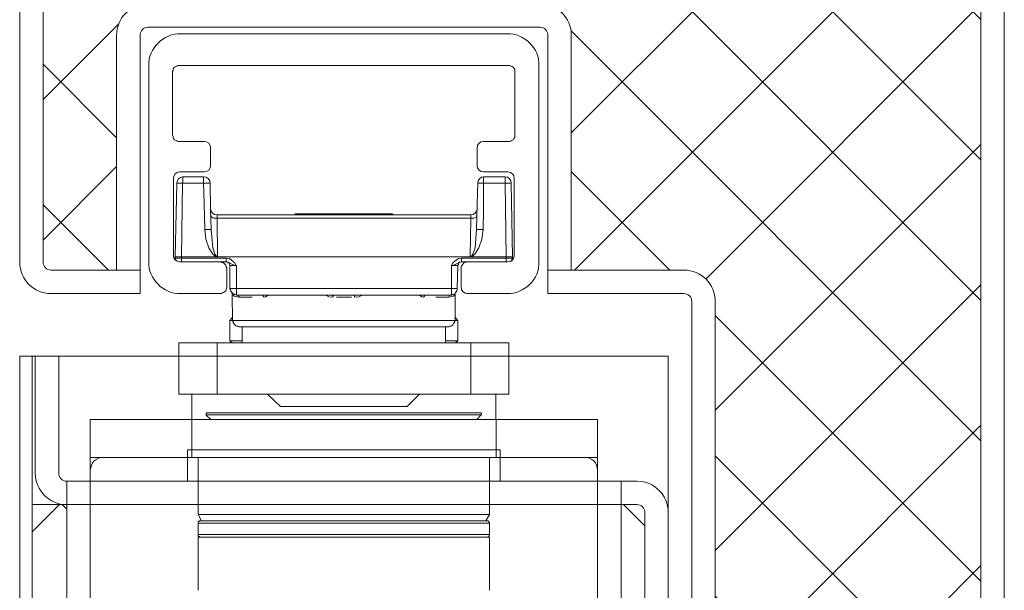
# Model space of a CAD drawing. Units: centimetres. Extents: x -16111 to 23108, y -25955 to 35356.
# Drawn here: x 20773 to 20836, y 34258 to 34294 of the extents above; entities that cross this region are included whole.
import ezdxf

# ---------------------------------------------------------------- set-up
doc = ezdxf.new("R2010")
doc.units = ezdxf.units.CM
for name, color, linetype, lineweight in [('TRIA_Acessórios Ocultos', 252, 'Continuous', 0), ('TRIA_Aro + Folha', 7, 'Continuous', 0), ('TRIA_Tramas', 251, 'Continuous', 0)]:
    doc.layers.add(name, color=color, linetype=linetype, lineweight=lineweight)
pattern_1 = [(45, (20676.722, 36526.299), (-4.490128, 4.490128), []), (135, (20676.722, 36526.299), (-4.490128, -4.490128), [])]

# ---------------------------------------------------------------- blocks, each defined once
blk = doc.blocks.new('mola oculta (corte 1.50)')
at = {"layer": 'TRIA_Acessórios Ocultos', "ltscale": 0.8}
for p, q in [((9115.79, 9750.33), (9199.41, 9750.33)), ((9107.68, 9692.02), (9107.68, 9742.22)), ((9114.14, 9741.54), (9113.87, 9741.26)), ((9113.87, 9741.26), (9113.87, 9740.71)), ((9113.87, 9740.71), (9113.87, 9724.48)), ((9114.28, 9741.81), (9114.14, 9741.54)), ((9114.55, 9741.95), (9114.28, 9741.81)), ((9114.83, 9742.09), (9114.55, 9741.95)), ((9115.1, 9742.22), (9114.83, 9742.09)), ((9115.38, 9742.22), (9115.1, 9742.22)), ((9199.83, 9742.22), (9115.38, 9742.22)), ((9200.1, 9742.22), (9199.83, 9742.22)), ((9200.38, 9742.09), (9200.1, 9742.22)), ((9200.65, 9741.95), (9200.38, 9742.09)), ((9200.93, 9741.81), (9200.65, 9741.95)), ((9201.2, 9741.54), (9200.93, 9741.81)), ((9201.34, 9741.26), (9201.2, 9741.54)), ((9201.34, 9740.99), (9201.34, 9741.26)), ((9201.48, 9740.71), (9201.34, 9740.99)), ((9201.48, 9724.48), (9201.48, 9740.71)), ((9207.53, 9742.22), (9207.53, 9692.02)), ((9113.87, 9724.48), (9113.87, 9723.79)), ((9113.87, 9723.79), (9114.14, 9723.52)), ((9114.14, 9723.52), (9114.28, 9723.24)), ((9114.28, 9723.24), (9114.55, 9723.11)), ((9114.55, 9723.11), (9114.83, 9722.97)), ((9114.83, 9722.97), (9115.11, 9722.83)), ((9115.11, 9722.83), (9115.38, 9722.83)), ((9115.38, 9722.83), (9121.98, 9722.83)), ((9193.37, 9722.83), (9199.83, 9722.83)), ((9199.83, 9722.83), (9200.1, 9722.83)), ((9200.1, 9722.83), (9200.38, 9722.97)), ((9200.38, 9722.97), (9200.93, 9723.24)), ((9200.93, 9723.24), (9201.2, 9723.52)), ((9201.2, 9723.52), (9201.34, 9723.79)), ((9201.34, 9724.07), (9201.48, 9724.48)), ((9201.34, 9723.79), (9201.34, 9724.07)), ((9123.5, 9721.18), (9123.5, 9716.64)), ((9191.71, 9716.64), (9191.71, 9721.18)), ((9121.98, 9714.99), (9115.65, 9714.99)), ((9199.69, 9714.99), (9193.37, 9714.99)), ((9114, 9713.34), (9114, 9693.67)), ((9114.83, 9712.11), (9114.41, 9693.26)), ((9116.34, 9712.11), (9114.83, 9712.11)), ((9116.07, 9693.27), (9116.34, 9712.11)), ((9116.34, 9712.11), (9116.34, 9713.76)), ((9116.34, 9712.11), (9121.85, 9712.11)), ((9121.84, 9713.76), (9121.84, 9712.11)), ((9121.84, 9712.11), (9123.36, 9712.11)), ((9121.85, 9712.11), (9121.85, 9705.5)), ((9123.5, 9706.87), (9123.36, 9712.1)), ((9191.85, 9712.1), (9191.72, 9705.5)), ((9193.5, 9712.11), (9191.85, 9712.11)), ((9193.37, 9706.88), (9193.5, 9712.11)), ((9193.5, 9712.11), (9193.5, 9713.76)), ((9193.5, 9712.11), (9198.87, 9712.11)), ((9198.86, 9713.76), (9198.86, 9712.11)), ((9200.38, 9712.11), (9198.86, 9712.11)), ((9198.87, 9712.11), (9199.14, 9693.27)), ((9200.79, 9693.27), (9200.38, 9712.11)), ((9201.2, 9693.67), (9201.2, 9713.34)), ((9121.85, 9705.5), (9121.98, 9700.28)), ((9123.63, 9700.28), (9123.5, 9706.87)), ((9191.72, 9705.5), (9191.58, 9700.28)), ((9193.23, 9700.28), (9193.37, 9706.88)), ((9123.64, 9703.72), (9123.5, 9703.86)), ((9123.64, 9703.58), (9123.64, 9703.72)), ((9123.77, 9703.44), (9123.64, 9703.58)), ((9124.05, 9703.3), (9123.77, 9703.44)), ((9124.32, 9703.17), (9124.05, 9703.3)), ((9125.15, 9703.17), (9124.32, 9703.17)), ((9125.14, 9703.17), (9125.14, 9704)), ((9190.07, 9703.99), (9125.15, 9703.99)), ((9125.15, 9703.17), (9190.07, 9703.17)), ((9125.29, 9693.27), (9125.15, 9703.17)), ((9144.95, 9703.99), (9145.23, 9704.27)), ((9169.98, 9704.27), (9145.22, 9704.27)), ((9169.98, 9704.27), (9170.26, 9703.99)), ((9190.07, 9703.17), (9189.93, 9693.27)), ((9190.06, 9703.17), (9190.06, 9704)), ((9190.07, 9703.17), (9190.89, 9703.17)), ((9190.89, 9703.17), (9191.17, 9703.3)), ((9191.17, 9703.3), (9191.44, 9703.44)), ((9191.44, 9703.44), (9191.58, 9703.58)), ((9191.58, 9703.58), (9191.72, 9703.72)), ((9191.72, 9703.72), (9191.72, 9703.86)), ((9121.98, 9700.28), (9123.63, 9700.28)), ((9121.98, 9700.28), (9122.26, 9697.8)), ((9124.04, 9695.6), (9123.63, 9700.28)), ((9191.57, 9700.28), (9191.16, 9695.6)), ((9193.23, 9700.28), (9191.58, 9700.28)), ((9192.96, 9697.8), (9193.23, 9700.28)), ((9122.26, 9697.8), (9123.08, 9695.6)), ((9192.13, 9695.6), (9192.96, 9697.8)), ((9123.08, 9695.6), (9124.05, 9693.95)), ((9124.59, 9693.95), (9124.04, 9695.6)), ((9191.16, 9695.6), (9190.61, 9693.95)), ((9191.17, 9693.95), (9192.13, 9695.6)), ((9116.07, 9693.26), (9114.41, 9693.26)), ((9114.41, 9693.26), (9114.41, 9692.99)), ((9114.55, 9692.71), (9114.41, 9692.99)), ((9116.07, 9692.99), (9114.41, 9692.99)), ((9114.55, 9692.57), (9114.55, 9692.71)), ((9114.69, 9692.44), (9114.55, 9692.57)), ((9114.69, 9692.3), (9114.69, 9692.44)), ((9114.97, 9692.16), (9114.69, 9692.3)), ((9115.65, 9692.02), (9125.97, 9692.02)), ((9116.07, 9693.27), (9125.14, 9693.27)), ((9116.07, 9692.99), (9116.07, 9693.27)), ((9116.07, 9692.03), (9116.07, 9692.99)), ((9127.48, 9692.99), (9116.07, 9692.99)), ((9124.05, 9693.95), (9124.6, 9693.54)), ((9124.87, 9693.54), (9124.59, 9693.95)), ((9124.6, 9693.54), (9124.87, 9693.4)), ((9125.14, 9693.4), (9124.87, 9693.54)), ((9124.87, 9693.4), (9125.15, 9693.27)), ((9125.28, 9693.27), (9125.14, 9693.4)), ((9125.28, 9693.27), (9189.92, 9693.27)), ((9125.97, 9692.03), (9127.48, 9692.03)), ((9125.97, 9692.02), (9126.24, 9691.89)), ((9127.48, 9692.03), (9127.48, 9692.99)), ((9128.31, 9692.85), (9127.48, 9692.99)), ((9127.62, 9692.03), (9127.48, 9692.03)), ((9128.31, 9691.75), (9127.48, 9692.03)), ((9127.76, 9691.89), (9127.62, 9692.03)), ((9128.86, 9692.44), (9128.31, 9692.85)), ((9129.69, 9691.75), (9128.86, 9692.44)), ((9186.35, 9692.44), (9185.52, 9691.75)), ((9186.9, 9692.85), (9186.35, 9692.44)), ((9187.73, 9692.99), (9186.9, 9692.85)), ((9186.9, 9691.75), (9187.73, 9692.03)), ((9187.45, 9691.89), (9187.58, 9692.03)), ((9187.58, 9692.03), (9187.72, 9692.03)), ((9187.72, 9692.03), (9189.24, 9692.03)), ((9187.73, 9692.03), (9187.73, 9692.99)), ((9199.14, 9692.99), (9187.73, 9692.99)), ((9188.96, 9691.88), (9189.24, 9692.02)), ((9189.24, 9692.02), (9199.69, 9692.02)), ((9190.06, 9693.4), (9189.92, 9693.27)), ((9190.33, 9693.54), (9190.06, 9693.4)), ((9190.06, 9693.27), (9199.14, 9693.27)), ((9190.07, 9693.27), (9190.34, 9693.4)), ((9190.61, 9693.95), (9190.33, 9693.54)), ((9190.34, 9693.4), (9190.62, 9693.54)), ((9190.62, 9693.54), (9191.17, 9693.95)), ((9200.79, 9693.27), (9199.14, 9693.27)), ((9199.14, 9693.27), (9199.14, 9692.99)), ((9199.14, 9692.03), (9199.14, 9692.99)), ((9200.79, 9692.99), (9199.14, 9692.99)), ((9200.24, 9692.16), (9200.38, 9692.16)), ((9200.38, 9692.16), (9200.51, 9692.3)), ((9200.51, 9692.3), (9200.65, 9692.44)), ((9200.65, 9692.57), (9200.79, 9692.71)), ((9200.65, 9692.44), (9200.65, 9692.57)), ((9200.79, 9692.99), (9200.79, 9693.27)), ((9200.79, 9692.71), (9200.79, 9692.99)), ((9126.24, 9691.89), (9126.66, 9691.89)), ((9126.66, 9691.89), (9126.93, 9691.75)), ((9126.93, 9691.75), (9127.07, 9691.47)), ((9127.07, 9691.47), (9127.34, 9691.2)), ((9127.34, 9691.2), (9127.48, 9690.92)), ((9127.48, 9690.92), (9127.62, 9690.65)), ((9127.62, 9690.65), (9127.62, 9690.37)), ((9127.62, 9690.37), (9127.62, 9685.56)), ((9128.03, 9691.89), (9127.76, 9691.89)), ((9128.17, 9691.75), (9128.03, 9691.89)), ((9128.31, 9691.61), (9128.17, 9691.75)), ((9129.14, 9691.34), (9128.31, 9691.75)), ((9128.31, 9691.34), (9128.31, 9691.61)), ((9128.45, 9691.2), (9128.31, 9691.34)), ((9128.45, 9691.06), (9128.45, 9691.2)), ((9128.45, 9691.06), (9128.59, 9685.15)), ((9128.45, 9691.06), (9130.09, 9691.06)), ((9129.82, 9691.06), (9129.14, 9691.34)), ((9129.96, 9691.2), (9129.69, 9691.75)), ((9130.09, 9691.06), (9129.82, 9691.06)), ((9130.09, 9691.06), (9129.96, 9691.2)), ((9130.09, 9685.15), (9130.09, 9691.06)), ((9185.11, 9691.06), (9186.76, 9691.06)), ((9185.11, 9691.06), (9185.39, 9691.06)), ((9185.25, 9691.06), (9185.11, 9691.06)), ((9185.11, 9691.06), (9185.11, 9685.15)), ((9185.52, 9691.75), (9185.25, 9691.2)), ((9185.25, 9691.2), (9185.25, 9691.06)), ((9185.39, 9691.06), (9186.08, 9691.34)), ((9186.08, 9691.34), (9186.9, 9691.75)), ((9186.76, 9691.2), (9186.9, 9691.34)), ((9186.76, 9691.06), (9186.76, 9691.2)), ((9186.76, 9685.15), (9186.76, 9691.06)), ((9186.9, 9691.61), (9187.04, 9691.75)), ((9186.9, 9691.34), (9186.9, 9691.61)), ((9187.04, 9691.75), (9187.17, 9691.89)), ((9187.17, 9691.89), (9187.45, 9691.89)), ((9187.59, 9690.37), (9187.72, 9690.64)), ((9187.59, 9685.56), (9187.59, 9690.37)), ((9187.72, 9690.92), (9187.86, 9691.2)), ((9187.72, 9690.64), (9187.72, 9690.92)), ((9187.86, 9691.2), (9188.14, 9691.47)), ((9188.14, 9691.47), (9188.41, 9691.75)), ((9188.41, 9691.75), (9188.69, 9691.88)), ((9188.69, 9691.88), (9188.96, 9691.88)), ((9128.59, 9685.15), (9130.09, 9685.15)), ((9128.59, 9685.14), (9128.59, 9684.87)), ((9128.59, 9684.87), (9128.72, 9684.6)), ((9128.72, 9684.6), (9128.86, 9684.32)), ((9130.09, 9685.15), (9130.09, 9683.5)), ((9185.11, 9685.15), (9130.09, 9685.15)), ((9185.11, 9683.5), (9185.11, 9685.15)), ((9185.11, 9685.15), (9186.76, 9685.15)), ((9186.35, 9684.32), (9186.63, 9684.6)), ((9186.63, 9684.87), (9186.76, 9685.14)), ((9186.63, 9684.6), (9186.63, 9684.87)), ((9187.73, 9685.14), (9187.59, 9685.56)), ((9187.73, 9684.87), (9187.73, 9685.14)), ((9187.86, 9684.59), (9187.73, 9684.87)), ((9188.14, 9684.32), (9187.86, 9684.59)), ((9125.97, 9683.9), (9115.79, 9683.9)), ((9128.86, 9684.32), (9129, 9684.05)), ((9129, 9684.05), (9129.27, 9683.77)), ((9129.13, 9683.64), (9129.55, 9683.22)), ((9129.13, 9677.03), (9129.13, 9683.64)), ((9129.27, 9683.77), (9129.55, 9683.64)), ((9129.55, 9683.64), (9129.82, 9683.64)), ((9129.55, 9683.22), (9130.78, 9682.95)), ((9129.82, 9683.64), (9130.09, 9683.5)), ((9130.51, 9683.5), (9130.09, 9683.5)), ((9130.09, 9683.5), (9185.11, 9683.5)), ((9130.65, 9683.36), (9130.51, 9683.5)), ((9130.65, 9683.22), (9130.65, 9683.36)), ((9130.78, 9683.08), (9130.65, 9683.22)), ((9130.78, 9682.95), (9130.78, 9683.08)), ((9130.78, 9682.95), (9134.08, 9682.95)), ((9136.83, 9683.5), (9136.56, 9683.5)), ((9136.97, 9683.37), (9136.83, 9683.5)), ((9136.97, 9683.23), (9136.97, 9683.37)), ((9137.11, 9683.09), (9136.97, 9683.23)), ((9137.11, 9682.95), (9137.11, 9683.09)), ((9137.11, 9682.95), (9137.66, 9683.09)), ((9137.66, 9683.09), (9138.21, 9683.5)), ((9152.92, 9683.5), (9153.75, 9683.09)), ((9153.75, 9683.09), (9154.85, 9682.95)), ((9154.85, 9683.5), (9154.71, 9683.5)), ((9154.72, 9683.5), (9155.13, 9683.5)), ((9154.85, 9682.95), (9154.85, 9683.5)), ((9155.68, 9682.95), (9159.53, 9682.95)), ((9160.08, 9683.5), (9160.5, 9683.5)), ((9160.35, 9683.23), (9160.49, 9683.37)), ((9160.35, 9682.95), (9160.35, 9683.23)), ((9160.35, 9682.95), (9161.45, 9683.09)), ((9160.49, 9683.37), (9160.49, 9683.5)), ((9161.45, 9683.09), (9162.28, 9683.5)), ((9176.99, 9683.5), (9177.54, 9683.09)), ((9177.54, 9683.09), (9178.1, 9682.95)), ((9178.1, 9683.09), (9178.23, 9683.23)), ((9178.1, 9682.95), (9178.1, 9683.09)), ((9178.23, 9683.37), (9178.37, 9683.5)), ((9178.23, 9683.23), (9178.23, 9683.37)), ((9178.37, 9683.5), (9178.65, 9683.5)), ((9181.12, 9682.95), (9184.42, 9682.95)), ((9184.42, 9683.09), (9184.56, 9683.23)), ((9184.42, 9682.95), (9185.66, 9683.22)), ((9184.42, 9682.95), (9184.42, 9683.09)), ((9184.56, 9683.23), (9184.7, 9683.37)), ((9184.7, 9683.37), (9184.7, 9683.5)), ((9184.7, 9683.5), (9185.11, 9683.5)), ((9186.35, 9684.05), (9185.11, 9683.5)), ((9185.11, 9683.5), (9185.39, 9683.63)), ((9185.39, 9683.63), (9185.66, 9683.63)), ((9185.66, 9683.63), (9185.94, 9683.77)), ((9185.66, 9683.22), (9186.08, 9683.64)), ((9185.94, 9683.77), (9186.35, 9684.05)), ((9185.94, 9683.77), (9186.22, 9684.05)), ((9186.21, 9683.64), (9186.08, 9677.03)), ((9186.22, 9684.05), (9186.35, 9684.32)), ((9188.41, 9684.18), (9188.14, 9684.32)), ((9188.69, 9684.04), (9188.41, 9684.18)), ((9188.96, 9683.9), (9188.69, 9684.04)), ((9189.24, 9683.9), (9188.96, 9683.9)), ((9199.41, 9683.9), (9189.24, 9683.9)), ((9128.45, 9677.03), (9129, 9677.72)), ((9128.45, 9677.03), (9129.13, 9677.03)), ((9128.45, 9671.81), (9128.45, 9677.03)), ((9186.07, 9677.04), (9129.13, 9677.04)), ((9129.27, 9676.76), (9129.13, 9677.03)), ((9186.08, 9677.03), (9185.94, 9676.76)), ((9186.07, 9677.03), (9186.76, 9677.03)), ((9186.22, 9677.72), (9186.76, 9677.03)), ((9186.76, 9677.03), (9186.76, 9671.81)), ((9129.27, 9676.49), (9129.27, 9676.76)), ((9129.55, 9676.21), (9129.27, 9676.49)), ((9129.69, 9675.93), (9129.55, 9676.21)), ((9129.96, 9675.66), (9129.69, 9675.93)), ((9130.23, 9675.52), (9129.96, 9675.66)), ((9130.51, 9675.52), (9130.23, 9675.52)), ((9130.78, 9675.38), (9130.51, 9675.52)), ((9130.78, 9675.38), (9184.42, 9675.38)), ((9131.61, 9671.26), (9131.61, 9675.38)), ((9183.6, 9675.38), (9183.6, 9671.26)), ((9184.7, 9675.52), (9184.42, 9675.38)), ((9184.98, 9675.52), (9184.7, 9675.52)), ((9185.25, 9675.66), (9184.98, 9675.52)), ((9185.52, 9675.93), (9185.25, 9675.66)), ((9185.8, 9676.21), (9185.52, 9675.93)), ((9185.94, 9676.49), (9185.8, 9676.21)), ((9185.94, 9676.76), (9185.94, 9676.49)), ((9131.61, 9671.81), (9128.45, 9671.81)), ((9129, 9671.26), (9128.45, 9671.81)), ((9186.76, 9671.81), (9183.6, 9671.81)), ((9186.76, 9671.81), (9186.21, 9671.26)), ((9125.14, 9671.26), (9115.37, 9671.26)), ((9115.38, 9671.26), (9115.38, 9658.2)), ((9115.38, 9658.19), (9115.38, 9671.26)), ((9190.06, 9671.26), (9125.14, 9671.26)), ((9125.15, 9671.26), (9125.15, 9658.2)), ((9199.83, 9671.26), (9190.06, 9671.26)), ((9190.07, 9671.26), (9190.07, 9658.2)), ((9199.83, 9671.26), (9199.83, 9658.2)), ((9199.83, 9671.26), (9199.83, 9658.19)), ((9125.14, 9658.19), (9115.37, 9658.19)), ((9118.68, 9651.73), (9118.68, 9658.19)), ((9190.06, 9658.19), (9125.14, 9658.19)), ((9141.38, 9655.03), (9138.21, 9658.19)), ((9177.14, 9658.19), (9173.83, 9655.03)), ((9199.83, 9658.19), (9190.06, 9658.19)), ((9196.53, 9658.19), (9196.53, 9651.73)), ((9141.37, 9655.03), (9173.83, 9655.03)), ((9118.67, 9651.72), (9092.68, 9651.72)), ((9092.68, 9651.72), (9092.68, 9641.96)), ((9118.67, 9641.97), (9118.67, 9651.73)), ((9196.51, 9651.72), (9118.67, 9651.72)), ((9122.4, 9653.25), (9122.53, 9653.38)), ((9122.4, 9652.97), (9122.4, 9653.25)), ((9122.53, 9652.83), (9122.4, 9652.97)), ((9122.53, 9653.38), (9122.67, 9653.38)), ((9122.53, 9652.84), (9187.17, 9652.84)), ((9123.5, 9651.73), (9122.53, 9652.83)), ((9187.03, 9653.37), (9122.66, 9653.37)), ((9192.53, 9653.37), (9187.03, 9653.37)), ((9187.17, 9652.84), (9192.81, 9652.84)), ((9192.81, 9652.83), (9191.72, 9651.73)), ((9192.54, 9653.38), (9192.68, 9653.38)), ((9192.68, 9653.38), (9192.81, 9653.25)), ((9192.81, 9653.25), (9192.81, 9652.83)), ((9222.51, 9651.72), (9196.51, 9651.72)), ((9196.52, 9651.73), (9196.52, 9641.97)), ((9222.51, 9473.34), (9222.51, 9651.72)), ((9092.68, 9641.96), (9118.67, 9641.96)), ((9092.69, 9641.96), (9092.69, 9638.8)), ((9094.18, 9641.41), (9094.73, 9641.83)), ((9094.73, 9641.83), (9095.29, 9641.96)), ((9095.29, 9641.96), (9095.97, 9641.96)), ((9196.51, 9641.96), (9118.67, 9641.96)), ((9120.33, 9627.39), (9120.33, 9641.97)), ((9194.88, 9641.97), (9194.88, 9627.39)), ((9196.51, 9641.96), (9222.51, 9641.96)), ((9219.21, 9641.96), (9219.9, 9641.96)), ((9219.9, 9641.96), (9220.45, 9641.83)), ((9220.45, 9641.83), (9221, 9641.41)), ((9222.52, 9638.8), (9222.52, 9641.96)), ((9092.67, 9638.8), (9092.81, 9639.35)), ((9092.81, 9639.35), (9092.95, 9640.04)), ((9092.95, 9640.04), (9093.22, 9640.59)), ((9093.22, 9640.59), (9093.64, 9641.14)), ((9093.64, 9641.14), (9094.18, 9641.41)), ((9221, 9641.41), (9221.55, 9641.14)), ((9221.55, 9641.14), (9221.96, 9640.59)), ((9221.96, 9640.59), (9222.23, 9640.04)), ((9222.23, 9640.04), (9222.37, 9639.35)), ((9222.37, 9639.35), (9222.51, 9638.8)), ((9092.67, 9622.57), (9092.67, 9638.8)), ((9092.67, 9479.81), (9092.67, 9638.8)), ((9194.87, 9627.38), (9120.32, 9627.38)), ((9121.29, 9625.74), (9120.33, 9627.39)), ((9194.88, 9627.39), (9194.05, 9625.74)), ((9120.32, 9625.19), (9194.87, 9625.19)), ((9120.33, 9625.19), (9120.33, 9625.46)), ((9120.33, 9625.46), (9120.47, 9625.46)), ((9120.33, 9622.3), (9120.33, 9625.19)), ((9120.47, 9625.6), (9120.61, 9625.74)), ((9120.47, 9625.46), (9120.47, 9625.6)), ((9120.61, 9625.74), (9120.88, 9625.74)), ((9194.31, 9625.73), (9120.87, 9625.73)), ((9194.33, 9625.74), (9194.6, 9625.74)), ((9194.6, 9625.74), (9194.74, 9625.6)), ((9194.74, 9625.6), (9194.88, 9625.47)), ((9194.88, 9625.47), (9194.88, 9625.19)), ((9194.88, 9625.19), (9194.88, 9622.3)), ((9194.87, 9622.3), (9120.32, 9622.3)), ((9194.18, 9621.6), (9120.32, 9621.6)), ((9120.33, 9622.03), (9120.33, 9622.3)), ((9120.47, 9621.89), (9120.33, 9622.03)), ((9120.33, 9608), (9120.33, 9621.61)), ((9120.47, 9621.75), (9120.47, 9621.89)), ((9120.61, 9621.75), (9120.47, 9621.75)), ((9120.75, 9621.61), (9120.61, 9621.75)), ((9120.88, 9621.61), (9120.75, 9621.61)), ((9194.87, 9621.6), (9194.18, 9621.6)), ((9194.46, 9621.61), (9194.33, 9621.61)), ((9194.6, 9621.75), (9194.46, 9621.61)), ((9194.74, 9621.75), (9194.6, 9621.75)), ((9194.88, 9621.89), (9194.74, 9621.75)), ((9194.88, 9622.3), (9194.88, 9621.89)), ((9194.88, 9621.61), (9194.88, 9608))]:
    blk.add_line(p, q, dxfattribs=at)
for points in [[(9107.68, 9742.22), (9107.46, 9746.55), (9111.46, 9750.55), (9115.79, 9750.33)], [(9199.41, 9750.33), (9203.74, 9750.55), (9207.74, 9746.55), (9207.53, 9742.22)], [(9121.98, 9722.83), (9122.74, 9722.89), (9123.6, 9721.94), (9123.5, 9721.18)], [(9191.71, 9721.18), (9191.62, 9722.01), (9192.53, 9722.96), (9193.37, 9722.83)], [(9115.65, 9714.99), (9114.73, 9715.07), (9113.92, 9714.26), (9114, 9713.34)], [(9123.5, 9716.64), (9123.6, 9715.88), (9122.74, 9714.93), (9121.98, 9714.99)], [(9193.37, 9714.99), (9192.53, 9714.86), (9191.63, 9715.81), (9191.71, 9716.64)], [(9201.2, 9713.34), (9201.27, 9714.21), (9200.57, 9714.99), (9199.69, 9714.99)], [(9114.83, 9712.1), (9114.72, 9712.87), (9115.58, 9713.81), (9116.34, 9713.75)], [(9121.85, 9713.75), (9121.85, 9713.75), (9116.34, 9713.75), (9116.34, 9713.75)], [(9123.36, 9712.1), (9123.46, 9712.87), (9122.61, 9713.81), (9121.85, 9713.75)], [(9193.5, 9713.75), (9192.67, 9713.88), (9191.76, 9712.93), (9191.85, 9712.1)], [(9198.87, 9713.75), (9198.87, 9713.75), (9193.5, 9713.75), (9193.5, 9713.75)], [(9198.87, 9713.75), (9199.63, 9713.81), (9200.49, 9712.86), (9200.38, 9712.1)], [(9123.5, 9705.64), (9123.37, 9704.8), (9124.32, 9703.9), (9125.15, 9703.99)], [(9190.07, 9703.99), (9190.9, 9703.9), (9191.84, 9704.8), (9191.72, 9705.64)], [(9115.79, 9683.9), (9111.46, 9683.69), (9107.46, 9687.69), (9107.68, 9692.02)], [(9114, 9693.67), (9113.92, 9692.75), (9114.73, 9691.94), (9115.65, 9692.02)], [(9207.53, 9692.02), (9207.74, 9687.69), (9203.75, 9683.69), (9199.42, 9683.91)], [(9199.69, 9692.02), (9200.57, 9692.02), (9201.27, 9692.8), (9201.2, 9693.67)], [(9127.62, 9685.56), (9127.75, 9684.72), (9126.8, 9683.81), (9125.97, 9683.9)]]:
    blk.add_open_spline(points, degree=3, dxfattribs=at)

msp = doc.modelspace()

# ---------------------------------------------------------------- hatches: boundary and pattern name
at = {"layer": 'TRIA_Tramas', "lineweight": 0, "ltscale": 0.5}
h = msp.add_hatch(dxfattribs=at)
h.set_pattern_fill('ANSI37', color=251, scale=2)
h.set_pattern_definition(pattern_1)
edge = h.paths.add_edge_path()
edge.add_line((20809.35, 34316.453), (20807.75, 34317.377))
edge.add_line((20807.75, 34317.377), (20800.909, 34316.837))
edge.add_line((20800.909, 34316.837), (20799.347, 34317.739))
edge.add_line((20799.347, 34317.739), (20809.35, 34318.301))
edge.add_line((20809.35, 34318.301), (20807.75, 34319.225))
edge.add_line((20807.75, 34319.225), (20800.909, 34318.685))
edge.add_line((20800.909, 34318.685), (20799.347, 34319.587))
edge.add_line((20799.347, 34319.587), (20800.387, 34320.187))
edge.add_line((20800.387, 34320.187), (20776.379, 34320.187))
edge.add_line((20776.379, 34320.187), (20776.379, 34325.187))
edge.add_line((20776.379, 34325.187), (20774.879, 34325.187))
edge.add_arc((20774.879, 34324.687), 0.5, 90, 180)
edge.add_line((20774.379, 34324.687), (20774.379, 34278.687))
edge.add_arc((20774.879, 34278.687), 0.5, 180, 270)
edge.add_line((20774.879, 34278.187), (20779.083, 34278.187))
edge.add_line((20779.083, 34278.187), (20779.083, 34293.211))
edge.add_arc((20781.083, 34293.211), 2, 90, 180, ccw=False)
edge.add_line((20781.083, 34295.211), (20806.174, 34295.211))
edge.add_arc((20806.174, 34293.211), 2, 0, 90, ccw=False)
edge.add_line((20808.174, 34293.211), (20808.174, 34278.187))
edge.add_line((20808.174, 34278.187), (20815.379, 34278.187))
edge.add_arc((20815.379, 34276.187), 2, 0, 90, ccw=False)
edge.add_line((20817.379, 34276.187), (20817.379, 34253.687))
edge.add_arc((20817.879, 34253.687), 0.5, 180, 270)
edge.add_line((20817.879, 34253.187), (20833.879, 34253.187))
edge.add_arc((20833.879, 34253.687), 0.5, 270, 360)
edge.add_line((20834.379, 34253.687), (20834.379, 34324.687))
edge.add_arc((20833.879, 34324.687), 0.5, 360, 450)
edge.add_line((20833.879, 34325.187), (20832.379, 34325.187))
edge.add_line((20832.379, 34325.187), (20832.379, 34320.187))
edge.add_line((20832.379, 34320.187), (20809.284, 34320.187))
edge.add_line((20809.284, 34320.187), (20809.35, 34320.149))
edge.add_line((20809.35, 34320.149), (20807.75, 34319.225))
edge.add_line((20807.75, 34319.225), (20809.35, 34318.301))
edge.add_line((20809.35, 34318.301), (20807.75, 34317.377))
edge.add_line((20807.75, 34317.377), (20809.35, 34316.453))
edge.add_line((20809.35, 34316.453), (20807.75, 34315.528))
edge.add_line((20807.75, 34315.528), (20809.35, 34314.604))
edge.add_line((20809.35, 34314.604), (20807.75, 34313.68))
edge.add_line((20807.75, 34313.68), (20809.35, 34312.756))
edge.add_line((20809.35, 34312.756), (20807.75, 34311.832))
edge.add_line((20807.75, 34311.832), (20800.909, 34311.292))
edge.add_line((20800.909, 34311.292), (20799.347, 34312.194))
edge.add_line((20799.347, 34312.194), (20809.35, 34312.756))
edge.add_line((20809.35, 34312.756), (20807.75, 34313.68))
edge.add_line((20807.75, 34313.68), (20800.909, 34313.141))
edge.add_line((20800.909, 34313.141), (20799.347, 34314.043))
edge.add_line((20799.347, 34314.043), (20800.909, 34314.944))
edge.add_line((20800.909, 34314.944), (20807.75, 34315.528))
edge.add_line((20807.75, 34315.528), (20809.35, 34316.453))
h = msp.add_hatch(dxfattribs=at)
h.set_pattern_fill('ANSI37', color=251, scale=2)
h.set_pattern_definition(pattern_1)
h.paths.add_polyline_path([(20835.079, 34206.441), (20835.079, 34238.187), (20833.379, 34238.187), (20833.379, 34245.687), (20833.369, 34245.785), (20833.34, 34245.879), (20833.294, 34245.965), (20833.232, 34246.041), (20833.156, 34246.103), (20833.07, 34246.149), (20832.976, 34246.178), (20832.879, 34246.187), (20814.879, 34246.187), (20814.488, 34246.226), (20814.113, 34246.34), (20813.767, 34246.525), (20813.464, 34246.773), (20813.216, 34247.076), (20813.031, 34247.422), (20812.917, 34247.797), (20812.879, 34248.187), (20812.879, 34262.687), (20812.869, 34262.785), (20812.84, 34262.879), (20812.794, 34262.965), (20812.732, 34263.041), (20812.656, 34263.103), (20812.57, 34263.149), (20812.476, 34263.178), (20812.379, 34263.187), (20811.354, 34263.187), (20811.354, 34222.547), (20775.895, 34222.547), (20775.895, 34263.187), (20773.679, 34263.187), (20773.679, 34206.441)])

# ---------------------------------------------------------------- linework, layer by layer
at = {"layer": 'TRIA_Aro + Folha'}
for p, q in [((20772.879, 34278.687), (20772.879, 34324.687)), ((20834.379, 34253.687), (20834.379, 34324.687)), ((20835.879, 34253.687), (20835.879, 34324.687)), ((20806.174, 34293.711), (20781.083, 34293.711)), ((20779.083, 34278.187), (20779.083, 34293.211)), ((20780.583, 34276.687), (20780.583, 34293.211)), ((20806.674, 34276.687), (20806.674, 34293.211)), ((20808.174, 34278.187), (20808.174, 34293.211)), ((20774.879, 34278.187), (20780.583, 34278.187)), ((20806.674, 34278.187), (20815.379, 34278.187)), ((20774.879, 34276.687), (20780.583, 34276.687)), ((20806.674, 34276.687), (20815.379, 34276.687)), ((20815.879, 34253.687), (20815.879, 34276.187)), ((20817.379, 34276.187), (20817.379, 34253.687)), ((20772.879, 34272.687), (20772.879, 34206.441)), ((20814.379, 34272.687), (20772.879, 34272.687)), ((20773.679, 34206.441), (20773.679, 34272.687)), ((20773.879, 34265.187), (20773.879, 34272.687)), ((20775.379, 34265.187), (20775.379, 34272.687)), ((20787.879, 34272.687), (20811.879, 34272.687)), ((20814.379, 34272.687), (20814.379, 34248.187)), ((20812.379, 34264.687), (20775.879, 34264.687)), ((20775.895, 34263.187), (20775.895, 34264.687)), ((20811.354, 34263.187), (20811.354, 34264.687)), ((20812.379, 34263.187), (20773.679, 34263.187)), ((20775.895, 34263.187), (20775.895, 34222.547)), ((20777.395, 34224.047), (20777.395, 34263.187)), ((20809.854, 34263.187), (20809.854, 34224.047)), ((20811.354, 34263.187), (20811.354, 34222.547)), ((20812.879, 34248.187), (20812.879, 34262.687))]:
    msp.add_line(p, q, dxfattribs=at)
at = {"layer": 'TRIA_Aro + Folha', "ltscale": 0.5}
msp.add_line((20774.379, 34324.687), (20774.379, 34278.687), dxfattribs=at)
at = {"layer": 'TRIA_Aro + Folha'}
msp.add_lwpolyline([(20783.622, 34266.687), (20803.622, 34266.687), (20803.622, 34264.687), (20783.622, 34264.687)], close=True, dxfattribs=at)
for centre, radius, start, end in [((20781.083, 34293.211), 2, 90, 180), ((20806.174, 34293.211), 2, 0, 90), ((20781.083, 34293.211), 0.5, 90, 180), ((20806.174, 34293.211), 0.5, 0, 90), ((20774.879, 34278.687), 2, 180, 270), ((20774.879, 34278.687), 0.5, 180, 270), ((20815.379, 34276.187), 0.5, 0, 90), ((20775.879, 34265.187), 2, 180, 270), ((20775.879, 34265.187), 0.5, 180, 270), ((20812.379, 34262.687), 2, 0, 90), ((20812.379, 34262.687), 0.5, 0, 90)]:
    msp.add_arc(centre, radius, start, end, dxfattribs=at)
at = {"layer": 'TRIA_Tramas', "color": 251, "lineweight": 0, "ltscale": 0.5}
msp.add_arc((20815.379, 34276.187), 2, 0, 90, dxfattribs=at)

# ---------------------------------------------------------------- block references
at = {"layer": 'TRIA_Acessórios Ocultos', "xscale": -0.25, "yscale": 0.25, "zscale": 0.25}
msp.add_blockref('mola oculta (corte 1.50)', (23083.023, 31855.712), dxfattribs=at)

doc.saveas('drawing.dxf')
